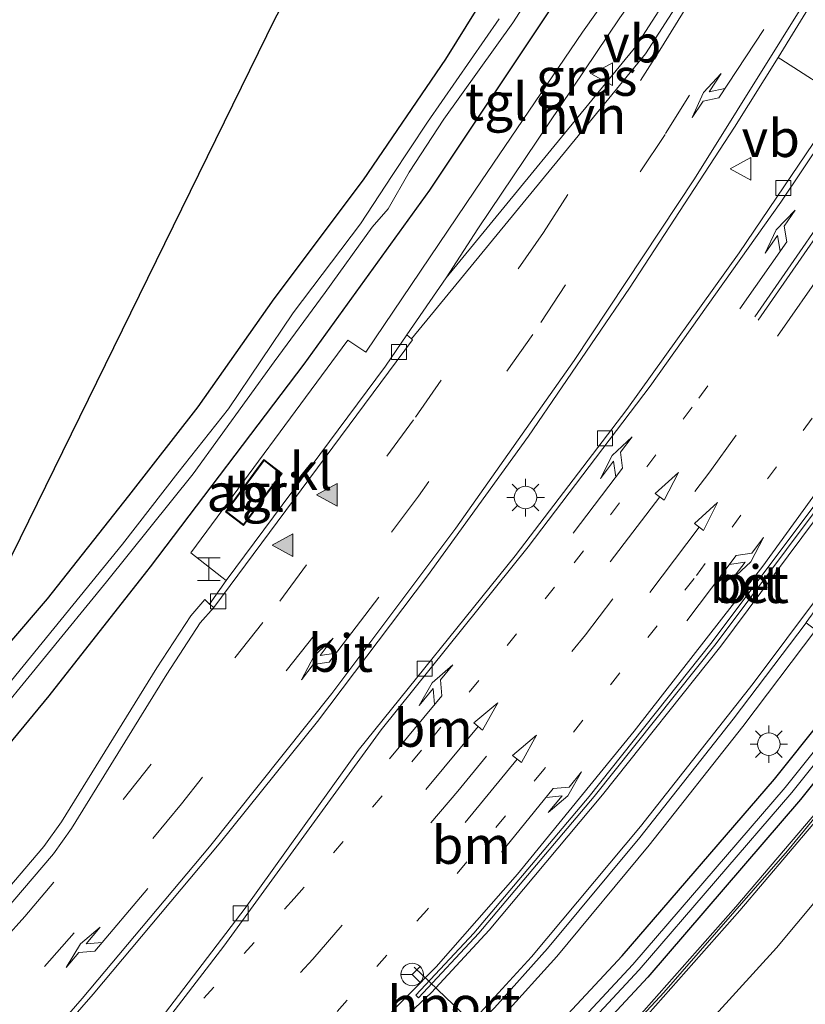
# Model space of a CAD drawing. Units: metres. Extents: x 233213 to 239461, y 443749 to 450000.
# Drawn here: x 234419 to 234471, y 444173 to 444238 of the extents above; entities that cross this region are included whole.
import ezdxf
from ezdxf.enums import TextEntityAlignment as Align

# ---------------------------------------------------------------- set-up
doc = ezdxf.new("R2010")
doc.units = ezdxf.units.M
doc.linetypes.add('VW-1-3_STREEP', pattern=[4, 1, -3])
doc.linetypes.add('VW-3-9_STREEP', pattern=[12, 3, -9])
doc.layers.get('0').update_dxf_attribs({"lineweight": 25})
for name, color, linetype, lineweight in [('B-ME-GW-INSTEEKWATERGANG-L-B1', 10, 'Continuous', 25), ('B-ME-GW-TEENLIJN-L-B1', 93, 'Continuous', 18), ('B-ME-IE-GRASLAND-GV-B6', 93, 'Continuous', 18), ('B-ME-IE-GRONDWERKLIJN-GROND_INGERICHT-GV-B6', 253, 'Continuous', 18), ('B-ME-IE-INRICHTINGSELEMENT-GV-B6', 253, 'Continuous', 18), ('B-ME-IE-INRICHTINGSELEMENT-S-B1', 253, 'Continuous', 18), ('B-ME-IE-MEUBILAIR_WEGMEUBILAIR-LICHTMAST-S-B1', 8, 'Continuous', 18), ('B-ME-KG-KADASTRAAL-DAKRAND-L-B1', 13, 'Continuous', 18), ('B-ME-KG-KADASTRAAL-OPNAMEDTMGRENS-L-B1', 10, 'Continuous', 25), ('B-ME-KW-GELUIDSWERING-GV-B6', 8, 'Continuous', 18), ('B-ME-KW-SCHERM-L-B1', 8, 'Continuous', 18), ('B-ME-OG-WATER-GV-B6', 153, 'Continuous', 18), ('B-ME-VH-VERH_SOORT-BETON-OVERIG-GV-B6', 8, 'IE-TERREINAFSCHEIDING-NATUURLIJK-HOUTWAL', 18), ('B-ME-VH-VERH_SOORT-BITUMEN-GV-B6', 8, 'IE-TERREINAFSCHEIDING-NATUURLIJK-HOUTWAL', 18), ('B-ME-VH-VERH_SOORT-GV-B6', 8, 'Continuous', 18), ('B-ME-VH-VERH_SOORT-HALF_VERHARDING-GV-B6', 8, 'IE-TERREINAFSCHEIDING-NATUURLIJK-HOUTWAL', 18), ('B-ME-VH-VERH_SOORT-KLINKERS-GV-B6', 8, 'IE-TERREINAFSCHEIDING-NATUURLIJK-HOUTWAL', 18), ('B-ME-VH-VERH_SOORT-TEGELS-GV-B6', 8, 'Continuous', 18), ('B-ME-VV-KOLK-S-B1', 8, 'Continuous', 18), ('B-ME-VW-MARKERING-13STREEP-045-L-B1', 255, 'VW-1-3_STREEP', 18), ('B-ME-VW-MARKERING-39STREEP-015-L-B1', 255, 'VW-3-9_STREEP', 18), ('B-ME-VW-MARKERING-PIJLLI750-S-B1', 7, 'Continuous', 18), ('B-ME-VW-MARKERING-PIJLRD750-S-B1', 7, 'Continuous', 18), ('B-ME-VW-MARKERING-PIJLRE750-S-B1', 7, 'Continuous', 18), ('B-ME-VW-MARKERING-STREEP-015-L-B1', 7, 'Continuous', 18), ('B-ME-VW-MARKERING-VLAKMARK-S-B1', 7, 'Continuous', 18), ('B-ME-VW-MEUBILAIR_WEGMEUBILAIR-RONA-S-B1', 8, 'Continuous', 18), ('B-ME-VW-MEUBILAIR_WEGMEUBILAIR-VERKEERSBORD-S-B1', 8, 'Continuous', 18), ('B-ME-VW-PORTAAL-L-B1', 10, 'Continuous', 25)]:
    doc.layers.add(name, color=color, linetype=linetype, lineweight=lineweight)
doc.styles.add('NLCS-ISO', font='NLCS-ISO.TTF')
doc.linetypes.add('IE-TERREINAFSCHEIDING-NATUURLIJK-HOUTWAL', pattern='A,7,-1.5,[67,NLCS.SHX,S=0.75,R=45,X=0,Y=0],-1.5,7,-1.5,[70,NLCS.SHX,S=0.75,R=0,X=0,Y=0],-1.5', length=20)

# ---------------------------------------------------------------- blocks, each defined once
blk = doc.blocks.new('halte')
for p, q in [((-0.75, -0.75), (-0.75, 0.75)), ((0.75, 0.75), (0.75, -0.75)), ((0.75, 0), (-0.75, 0))]:
    blk.add_line(p, q)
blk = doc.blocks.new('verkeersbord')
for p, q in [((0, 0.75), (-0.75, -0.625)), ((0.75, -0.625), (0, 0.75)), ((-0.75, -0.625), (0.75, -0.625))]:
    blk.add_line(p, q)
blk = doc.blocks.new('wegwijzer')
for q in [(0, 0.75), (-0.53, -0.53), (0.53, -0.53)]:
    blk.add_line((0, 0), q)
blk.add_circle((0, 0), 0.75)
blk = doc.blocks.new('kolk')
blk.add_lwpolyline([(-0.5, -0.5), (0.5, -0.5), (0.5, 0.5), (-0.5, 0.5)], close=True)
blk = doc.blocks.new('verfsymbol')
for color in [252, 253]:
    blk.add_hatch(color=color).paths.add_polyline_path([(0.75, -0.625), (0, 0.75), (-0.75, -0.625)])
blk.add_lwpolyline([(0.75, -0.625), (0, 0.75), (-0.75, -0.625)], close=True)
blk = doc.blocks.new('lantaarnpaal')
for p, q in [((-0.884, 0.884), (-0.53, 0.53)), ((0, 0.75), (0, 1.25)), ((0.53, 0.53), (0.884, 0.884)), ((-0.75, 0), (-1.25, 0)), ((0.75, 0), (1.25, 0)), ((-0.53, -0.53), (-0.884, -0.884)), ((0.53, -0.53), (0.884, -0.884)), ((0, -0.75), (0, -1.25))]:
    blk.add_line(p, q)
blk.add_circle((0, 0), 0.75)
blk = doc.blocks.new('pijll')
for p, q in [((5.7, 1.05, 0.1), (4, 0.75, 0.1)), ((4, 0.75, 0.1), (5.45, 0.75, 0.1)), ((5.45, 0.75, 0.1), (4.7, 0, 0.1)), ((6.2, 0.75, 0.1), (5.45, 0, 0.1)), ((7.5, 0.75, 0.1), (5.7, 1.05, 0.1)), ((7.5, 0.75, 0.1), (6.2, 0.75, 0.1)), ((0, 0, 0.1), (5.45, 0, 0.1))]:
    blk.add_line(p, q)
blk = doc.blocks.new('pijl')
for p, q in [((0, 0, 0.1), (5.45, 0, 0.1)), ((7.5, 0, 0.1), (5.45, 0.375, 0.1)), ((5.45, 0.375, 0.1), (5.45, -0.375, 0.1)), ((5.45, -0.375, 0.1), (7.5, 0, 0.1))]:
    blk.add_line(p, q)
blk = doc.blocks.new('pijlr')
for p, q in [((0, 0, 0.1), (5.45, 0, 0.1)), ((5.45, -0.75, 0.1), (4.7, 0, 0.1)), ((6.2, -0.75, 0.1), (5.45, 0, 0.1)), ((4, -0.75, 0.1), (5.45, -0.75, 0.1)), ((5.7, -1.05, 0.1), (4, -0.75, 0.1)), ((7.5, -0.75, 0.1), (5.7, -1.05, 0.1)), ((7.5, -0.75, 0.1), (6.2, -0.75, 0.1))]:
    blk.add_line(p, q)

msp = doc.modelspace()

# ---------------------------------------------------------------- linework, layer by layer
at = {"layer": 'B-ME-GW-INSTEEKWATERGANG-L-B1'}
for points in [[(234415.054, 444193.612, 20.366), (234420.5, 444199.919, 20.335), (234425.904, 444206.788, 20.271), (234430.521, 444212.706, 20.271), (234435.568, 444219.888, 20.275), (234441.502, 444227.812, 20.275), (234446.979, 444235.844, 20.283), (234451.16, 444242.562, 20.339), (234456.5546, 444250.7497, 20.3638)], [(234459.951, 444248.783, 20.494), (234453.861, 444239.076, 20.494), (234445.913, 444227.138, 20.494), (234437.545, 444215.541, 20.494), (234427.3159, 444202.064, 20.3846)], [(234418.0938, 444136.6134, 20.5783), (234425.8138, 444143.4282, 20.5417), (234437.1786, 444153.9196, 20.5314), (234448.175, 444164.8241, 20.5248), (234458.7284, 444176.1772, 20.5016), (234468.8469, 444187.9361, 20.4536), (234478.5458, 444200.0587, 20.39), (234490.9369, 444216.7988, 20.3192), (234492.8587, 444218.4552, 20.3484), (234495.1665, 444219.5094, 20.4029), (234497.6767, 444219.8777, 20.4619), (234500.19, 444219.5308, 20.5047), (234500.9875, 444219.2624, 20.598), (234502.6213, 444218.3649, 20.5927), (234504.432, 444217.697, 20.586)], [(234511.4476, 444185.724, 19.8291), (234507.4399, 444211.65, 20), (234507.1897, 444212.4166, 20), (234506.7854, 444213.1143, 20), (234506.2447, 444213.7126, 20), (234505.5913, 444214.1853, 20), (234504.8539, 444214.5117, 19.962), (234503.508, 444214.9364, 20.0147), (234501.1456, 444215.3938, 20.0147), (234499.4872, 444215.9573, 20.0147), (234498.953, 444216.1389, 20.0146), (234497.1235, 444216.6064, 20.0658), (234495.0622, 444216.439, 20.1299), (234493.1801, 444215.5816, 20.1843), (234491.701, 444214.1363, 20.2103), (234480.3309, 444198.7453, 20.2792), (234470.5881, 444186.5652, 20.3428), (234460.4239, 444174.7501, 20.3908), (234449.823, 444163.3423, 20.414), (234438.7772, 444152.3848, 20.4206), (234427.3615, 444141.842, 20.4309), (234415.6719, 444131.6401, 20.488)], [(234427.3159, 444202.064, 20.3846), (234427.07, 444201.74, 20.382), (234420.578, 444193.477, 20.382), (234411.292, 444182.227, 20.378), (234401.297, 444171.54, 20.382), (234391.807, 444161.361, 20.382), (234382.978, 444153.227, 20.382), (234373.832, 444144.881, 20.275), (234366.438, 444138.236, 20.227), (234356.761, 444129.54, 20.227), (234347.067, 444121.669, 20.227), (234340.364, 444116.41, 20.247), (234330.93, 444109.83, 20.275), (234322.537, 444103.725, 20.311), (234315.094, 444098.388, 20.39), (234307.682, 444093.558, 20.39), (234299.16, 444088.307, 20.39), (234289.791, 444082.612, 20.35), (234280.269, 444077.175, 20.354), (234271.138, 444072.566, 20.354), (234263.179, 444068.682, 20.354), (234254.696, 444064.541, 20.35), (234244.916, 444060.07, 20.244)]]:
    msp.add_polyline3d(points, dxfattribs=at)
at = {"layer": 'B-ME-GW-TEENLIJN-L-B1'}
msp.add_polyline3d([(234494.3366, 444215.6523, 20.1115), (234495.7168, 444215.0011, 20.018), (234495.6155, 444211.2729, 20.096), (234494.5138, 444208.9983, 20.0849), (234491.834, 444205.2908, 20.0663), (234480.7225, 444190.7543, 19.9767), (234468.9984, 444176.7072, 19.9536), (234456.8135, 444163.3137, 19.9564), (234447.9735, 444154.278, 19.8781), (234446.8995, 444153.2224, 20.0119), (234445.9549, 444152.294, 20.2956), (234436.6093, 444143.4032, 20.3128), (234423.8, 444132.0564, 20.4746), (234411.1991, 444121.7473, 20.6034), (234404.8395, 444116.8263, 20.5426), (234397.9081, 444111.7005, 20.4714), (234389.0224, 444105.4224, 20.287), (234381.4526, 444100.3272, 20.2455), (234367.1391, 444091.1942, 20.3251), (234365.7075, 444090.351, 20.3549), (234363.7292, 444089.1857, 20.3961), (234361.0007, 444087.5785, 20.453), (234356.5033, 444086.7673, 20.4728), (234356.2741, 444087.6693, 20.531)], dxfattribs=at)
at = {"layer": 'B-ME-IE-GRASLAND-GV-B6'}
for points in [[(234465.709, 444247.7066, 20.6408), (234465.3397, 444245.7798, 20.6103), (234463.9823, 444243.4635, 20.5959), (234459.6299, 444236.6844, 20.642), (234447.004, 444221.2963, 20.5286), (234449.124, 444224.556, 20.569), (234458.557, 444238.598, 20.613), (234465.318, 444248.023, 20.6417), (234465.709, 444247.7066, 20.6408)], [(234462.2666, 444246.3646, 20.618), (234456.0832, 444237.647, 20.5812), (234448.943, 444227.1182, 20.557), (234441.6725, 444216.3383, 20.7032), (234440.468, 444217.146, 20.6948), (234430.0356, 444202.9842, 20.7118), (234432.0962, 444201.3622, 20.7114), (234432.3838, 444201.1521, 20.7113), (234431.2732, 444199.5774, 20.5888), (234430.9622, 444199.8886, 20.5294), (234430.015, 444198.8052, 20.4809), (234427.7608, 444195.337, 20.5124), (234421.4112, 444185.0859, 20.5686), (234420.2502, 444183.451, 20.5656), (234412.79, 444174.7082, 20.5679)], [(234416.286, 444191.121, 19.003), (234424.424, 444201.06, 19.003), (234430.181, 444208.258, 19.003), (234435.563, 444215.708, 19.003), (234438.964, 444220.313, 19.003), (234442.083, 444224.676, 19.003), (234443.157, 444225.885, 19.003), (234444.56, 444228.324, 19.349), (234446.85, 444231.865, 19.353), (234451.457, 444238.276, 19.361), (234454.701, 444243.354, 19.003)], [(234451.16, 444242.562, 20.339), (234446.979, 444235.844, 20.283), (234441.502, 444227.812, 20.275), (234435.568, 444219.888, 20.275), (234430.521, 444212.706, 20.271), (234425.904, 444206.788, 20.271), (234420.5, 444199.919, 20.335), (234415.054, 444193.612, 20.366)], [(234415.054, 444193.612, 20.366), (234420.5, 444199.919, 20.335), (234425.904, 444206.788, 20.271), (234430.521, 444212.706, 20.271), (234435.568, 444219.888, 20.275), (234441.502, 444227.812, 20.275), (234446.979, 444235.844, 20.283), (234451.16, 444242.562, 20.339)], [(234411.292, 444182.227, 20.378), (234420.578, 444193.477, 20.382), (234427.07, 444201.74, 20.382), (234427.3159, 444202.064, 20.3846), (234437.545, 444215.541, 20.494), (234445.913, 444227.138, 20.494), (234453.861, 444239.076, 20.494)], [(234453.861, 444239.076, 20.494), (234445.913, 444227.138, 20.494), (234437.545, 444215.541, 20.494), (234427.3159, 444202.064, 20.3846), (234427.07, 444201.74, 20.382), (234420.578, 444193.477, 20.382), (234411.292, 444182.227, 20.378)], [(234416.935, 444200.489, 20.589), (234435.625, 444238.581, 20.414)], [(234450.534, 444238.526, 19.329), (234445.762, 444231.664, 19.261), (234443.415, 444228.11, 19.003), (234441.312, 444224.894, 19.003), (234436.843, 444218.974, 19.003), (234432.521, 444212.568, 19.003), (234429.159, 444208.32, 19.003), (234425.471, 444203.564, 19.003), (234418.099, 444194.483, 19.003)], [(234416.883, 444166.004, 20.965), (234423.5267, 444173.625, 20.983), (234431.912, 444183.621, 20.9819), (234438.4531, 444191.7681, 20.9731), (234445.763, 444201.467, 20.966), (234452.481, 444210.755, 20.9387), (234459.2081, 444220.605, 20.9071), (234466.1869, 444231.326, 20.8729), (234469.0896, 444235.9566, 20.8593), (234469.272, 444235.8429, 20.9483), (234473.4254, 444233.1903, 20.4174), (234466.5089, 444222.9509, 20.405), (234459.0277, 444212.524, 20.3838), (234451.5975, 444202.794, 20.3837), (234441.1671, 444189.8405, 20.4126), (234433.6424, 444179.3472, 20.4886), (234424.186, 444166.952, 20.5734), (234420.686, 444162.624, 20.585), (234420.6083, 444162.5481, 20.5848), (234413.3705, 444155.478, 20.5616)], [(234504.432, 444217.697, 20.586), (234502.6213, 444218.3649, 20.5927), (234500.9875, 444219.2624, 20.598), (234500.19, 444219.5308, 20.5047), (234497.6767, 444219.8777, 20.4619), (234495.1665, 444219.5094, 20.4029), (234492.8587, 444218.4552, 20.3484), (234490.9369, 444216.7988, 20.3192), (234478.5458, 444200.0587, 20.39), (234468.8469, 444187.9361, 20.4536), (234458.7284, 444176.1772, 20.5016), (234448.175, 444164.8241, 20.5248), (234437.1786, 444153.9196, 20.5314), (234425.8138, 444143.4282, 20.5417), (234418.0938, 444136.6134, 20.5783)], [(234418.0938, 444136.6134, 20.5783), (234425.8138, 444143.4282, 20.5417), (234437.1786, 444153.9196, 20.5314), (234448.175, 444164.8241, 20.5248), (234458.7284, 444176.1772, 20.5016), (234468.8469, 444187.9361, 20.4536), (234478.5458, 444200.0587, 20.39), (234490.9369, 444216.7988, 20.3192), (234492.8587, 444218.4552, 20.3484), (234495.1665, 444219.5094, 20.4029), (234497.6767, 444219.8777, 20.4619), (234500.19, 444219.5308, 20.5047), (234500.9875, 444219.2624, 20.598), (234502.6213, 444218.3649, 20.5927), (234504.432, 444217.697, 20.586)], [(234506.2615, 444216.1875, 19.71), (234503.8721, 444216.4797, 19.71), (234501.5481, 444217.0999, 19.71), (234500.5752, 444217.4796, 19.71), (234499.1488, 444217.97, 19.71), (234496.7621, 444218.2089, 19.71), (234494.4111, 444217.734, 19.71), (234492.3044, 444216.5874, 19.71), (234490.6289, 444214.8711, 19.71), (234479.2837, 444199.5157, 19.71), (234469.5667, 444187.3694, 19.71), (234459.4293, 444175.5872, 19.71), (234448.8563, 444164.2115, 19.71), (234437.8394, 444153.2852, 19.71), (234426.4536, 444142.7725, 19.71), (234414.7949, 444132.5998, 19.71)], [(234415.1659, 444132.1938, 19.71), (234426.8379, 444142.3787, 19.71), (234438.2362, 444152.9042, 19.71), (234449.2653, 444163.8438, 19.71), (234459.8501, 444175.2331, 19.71), (234469.9988, 444187.0292, 19.71), (234479.7268, 444199.1898, 19.71), (234490.9258, 444214.3423, 19.71), (234492.5515, 444215.9897, 19.71), (234494.6021, 444217.063, 19.71), (234496.8823, 444217.46, 19.71), (234499.175, 444217.1428, 19.71), (234500.1043, 444216.8207, 19.71), (234502.1782, 444216.1018, 19.71), (234504.5407, 444215.6445, 19.71)], [(234415.6719, 444131.6401, 20.488), (234427.3615, 444141.842, 20.4309), (234438.7772, 444152.3848, 20.4206), (234449.823, 444163.3423, 20.414), (234460.4239, 444174.7501, 20.3908), (234470.5881, 444186.5652, 20.3428), (234480.3309, 444198.7453, 20.2792), (234491.701, 444214.1363, 20.2103), (234493.1801, 444215.5816, 20.1843), (234495.0622, 444216.439, 20.1299), (234497.1235, 444216.6064, 20.0658), (234498.953, 444216.1389, 20.0146), (234499.4872, 444215.9573, 20.0147), (234501.1456, 444215.3938, 20.0147), (234503.508, 444214.9364, 20.0147), (234504.8539, 444214.5117, 19.962)], [(234504.8539, 444214.5117, 19.962), (234503.508, 444214.9364, 20.0147), (234501.1456, 444215.3938, 20.0147), (234499.4872, 444215.9573, 20.0147), (234498.953, 444216.1389, 20.0146), (234497.1235, 444216.6064, 20.0658), (234495.0622, 444216.439, 20.1299), (234493.1801, 444215.5816, 20.1843), (234491.701, 444214.1363, 20.2103), (234480.3309, 444198.7453, 20.2792), (234470.5881, 444186.5652, 20.3428), (234460.4239, 444174.7501, 20.3908), (234449.823, 444163.3423, 20.414), (234438.7772, 444152.3848, 20.4206), (234427.3615, 444141.842, 20.4309), (234415.6719, 444131.6401, 20.488)], [(234507.079, 444211.805, 19.955), (234499.268, 444211.58, 20.012), (234497.387, 444211.457, 20.124), (234494.5138, 444208.9983, 20.0849), (234495.6155, 444211.2729, 20.096), (234495.7168, 444215.0011, 20.018), (234494.3366, 444215.6523, 20.1115), (234492.4988, 444212.8411, 21.127), (234485.1415, 444202.7362, 21.1603), (234479.0342, 444194.8172, 21.1903), (234472.7544, 444187.0447, 21.1491), (234466.2831, 444179.42, 21.2061), (234459.6534, 444171.9331, 21.2123), (234451.1264, 444162.7936, 21.2829), (234445.8977, 444157.4179, 21.3325), (234438.737, 444150.438, 21.2996), (234431.4571, 444143.5823, 21.3281), (234420.2319, 444133.6331, 21.4129)], [(234459.9152, 444171.6947, 21.1917), (234466.5505, 444179.1878, 21.1854), (234473.0267, 444186.8184, 21.1284), (234479.3125, 444194.5982, 21.1696), (234485.424, 444202.5227, 21.1395), (234492.7843, 444212.6318, 21.1062), (234492.4988, 444212.8411, 21.127), (234494.3366, 444215.6523, 20.1115), (234495.7168, 444215.0011, 20.018), (234495.6155, 444211.2729, 20.096), (234494.5138, 444208.9983, 20.0849), (234491.834, 444205.2908, 20.0663), (234480.7225, 444190.7543, 19.9767), (234468.9984, 444176.7072, 19.9536), (234456.8135, 444163.3137, 19.9564)], [(234401.6294, 444128.7408, 20.897), (234424.8238, 444149.4869, 20.8206), (234441.5343, 444163.4172, 20.736), (234447.8188, 444169.1614, 20.727), (234450.8065, 444172.1662, 20.7081), (234454.3646, 444176.129, 20.686), (234460.5126, 444183.5325, 20.6887), (234466.7493, 444191.4312, 20.666), (234471.6043, 444197.8675, 20.6602), (234471.3233, 444198.0723, 20.6602)]]:
    msp.add_polyline3d(points, dxfattribs=at)
at = {"layer": 'B-ME-IE-GRONDWERKLIJN-GROND_INGERICHT-GV-B6'}
msp.add_polyline3d([(234511.1434, 444185.4693, 19.8637), (234460.358, 444142.937, 19.933), (234455.728, 444147.22, 20.028), (234449.453, 444152.897, 19.872), (234447.9735, 444154.278, 19.8781), (234456.8135, 444163.3137, 19.9564), (234468.9984, 444176.7072, 19.9536), (234480.7225, 444190.7543, 19.9767), (234491.834, 444205.2908, 20.0663), (234494.5138, 444208.9983, 20.0849), (234497.387, 444211.457, 20.124), (234499.268, 444211.58, 20.012), (234507.079, 444211.805, 19.955), (234511.1434, 444185.4693, 19.8637)], dxfattribs=at)
at = {"layer": 'B-ME-IE-INRICHTINGSELEMENT-GV-B6'}
msp.add_polyline3d([(234433.5286, 444204.8014, 20.7593), (234432.3389, 444205.7248, 20.7634), (234434.8836, 444209.204, 20.7516), (234436.0929, 444208.2602, 20.7577), (234433.5286, 444204.8014, 20.7593)], dxfattribs=at)
at = {"layer": 'B-ME-KG-KADASTRAAL-DAKRAND-L-B1'}
msp.add_polyline3d([(234434.8935, 444209.1329, 23.081), (234436.0237, 444208.2508, 23.081), (234433.5188, 444204.8722, 23.081), (234432.408, 444205.7345, 23.081), (234434.8935, 444209.1329, 23.081)], dxfattribs=at)
at = {"layer": 'B-ME-KG-KADASTRAAL-OPNAMEDTMGRENS-L-B1'}
msp.add_polyline3d([(234501.784, 444329.947, 20.664), (234476.285, 444305.871, 20.227), (234459.2118, 444279.5699, 20.3864), (234455.5827, 444273.9811, 20.5166), (234452.0206, 444267.8864, 20.3315), (234449.0124, 444262.6124, 20.4417), (234447.4317, 444259.8409, 20.5157), (234446.6342, 444258.422, 20.519), (234435.625, 444238.581, 20.414), (234416.935, 444200.489, 20.589), (234404.834, 444185.711, 20.613), (234382.39, 444162.062, 20.47), (234345.75, 444128.979, 20.47), (234322.892, 444112.017, 20.47), (234287.797, 444089.721, 20.398), (234252.501, 444071.08, 20.299), (234242.086, 444066.312, 20.299)], dxfattribs=at)
at = {"layer": 'B-ME-KW-GELUIDSWERING-GV-B6'}
msp.add_polyline3d([(234412.5462, 444127.2336, 21.3827), (234420.2319, 444133.6331, 21.4129), (234431.4571, 444143.5823, 21.3281), (234438.737, 444150.438, 21.2996), (234445.8977, 444157.4179, 21.3325), (234451.1264, 444162.7936, 21.2829), (234459.6534, 444171.9331, 21.2123), (234466.2831, 444179.42, 21.2061), (234472.7544, 444187.0447, 21.1491), (234479.0342, 444194.8172, 21.1903), (234485.1415, 444202.7362, 21.1603), (234492.4988, 444212.8411, 21.127), (234492.7843, 444212.6318, 21.1062), (234485.424, 444202.5227, 21.1395), (234479.3125, 444194.5982, 21.1696), (234473.0267, 444186.8184, 21.1284), (234466.5505, 444179.1878, 21.1854), (234459.9152, 444171.6947, 21.1917), (234451.3821, 444162.5488, 21.2623), (234446.1501, 444157.1695, 21.3119), (234442.6268, 444153.611, 21.3165), (234433.5584, 444144.9945, 21.3208), (234424.2556, 444136.6276, 21.363), (234418.5676, 444131.7251, 21.3594)], dxfattribs=at)
at = {"layer": 'B-ME-KW-SCHERM-L-B1'}
msp.add_polyline3d([(234492.5803, 444212.6645, 22.6659), (234485.2816, 444202.6296, 22.7263), (234477.6199, 444192.7564, 22.7261), (234469.711, 444183.1573, 22.7618), (234461.4968, 444173.7265, 22.7763), (234451.2748, 444162.7042, 22.8684), (234440.6691, 444152.0564, 22.8831), (234431.6191, 444143.4823, 22.9195), (234422.2586, 444135.1636, 22.9594), (234412.6555, 444127.0597, 22.974)], dxfattribs=at)
at = {"layer": 'B-ME-OG-WATER-GV-B6'}
for points in [[(234454.701, 444243.354, 19.003), (234451.457, 444238.276, 19.361), (234446.85, 444231.865, 19.353), (234444.56, 444228.324, 19.349), (234443.157, 444225.885, 19.003), (234442.083, 444224.676, 19.003), (234438.964, 444220.313, 19.003), (234435.563, 444215.708, 19.003), (234430.181, 444208.258, 19.003), (234424.424, 444201.06, 19.003), (234416.286, 444191.121, 19.003)], [(234418.099, 444194.483, 19.003), (234425.471, 444203.564, 19.003), (234429.159, 444208.32, 19.003), (234432.521, 444212.568, 19.003), (234436.843, 444218.974, 19.003), (234441.312, 444224.894, 19.003), (234443.415, 444228.11, 19.003), (234445.762, 444231.664, 19.261), (234450.534, 444238.526, 19.329)], [(234414.7949, 444132.5998, 19.71), (234426.4536, 444142.7725, 19.71), (234437.8394, 444153.2852, 19.71), (234448.8563, 444164.2115, 19.71), (234459.4293, 444175.5872, 19.71), (234469.5667, 444187.3694, 19.71), (234479.2837, 444199.5157, 19.71), (234490.6289, 444214.8711, 19.71), (234492.3044, 444216.5874, 19.71), (234494.4111, 444217.734, 19.71), (234496.7621, 444218.2089, 19.71), (234499.1488, 444217.97, 19.71), (234500.5752, 444217.4796, 19.71), (234501.5481, 444217.0999, 19.71), (234503.8721, 444216.4797, 19.71), (234506.2615, 444216.1875, 19.71)], [(234504.5407, 444215.6445, 19.71), (234502.1782, 444216.1018, 19.71), (234500.1043, 444216.8207, 19.71), (234499.175, 444217.1428, 19.71), (234496.8823, 444217.46, 19.71), (234494.6021, 444217.063, 19.71), (234492.5515, 444215.9897, 19.71), (234490.9258, 444214.3423, 19.71), (234479.7268, 444199.1898, 19.71), (234469.9988, 444187.0292, 19.71), (234459.8501, 444175.2331, 19.71), (234449.2653, 444163.8438, 19.71), (234438.2362, 444152.9042, 19.71), (234426.8379, 444142.3787, 19.71), (234415.1659, 444132.1938, 19.71)]]:
    msp.add_polyline3d(points, dxfattribs=at)
at = {"layer": 'B-ME-VH-VERH_SOORT-BETON-OVERIG-GV-B6'}
msp.add_polyline3d([(234472.0356, 444206.3821, 20.7235), (234464.9718, 444196.946, 20.768), (234456.8655, 444186.7753, 20.7937), (234449.196, 444177.6694, 20.8154), (234445.1638, 444173.3644, 20.8291), (234444.9879, 444173.5567, 20.8291), (234448.8469, 444177.6694, 20.8154), (234456.5164, 444186.7753, 20.7937), (234464.6227, 444196.946, 20.768), (234471.6865, 444206.3821, 20.7488), (234479.2103, 444216.984, 20.7047), (234487.6222, 444229.5857, 20.6664), (234487.8745, 444229.4375, 20.6652), (234479.5594, 444216.984, 20.6745), (234472.0356, 444206.3821, 20.7235)], dxfattribs=at)
at = {"layer": 'B-ME-VH-VERH_SOORT-BITUMEN-GV-B6'}
for points in [[(234413.3925, 444174.1817, 20.5679), (234420.8818, 444182.9587, 20.5656), (234422.078, 444184.6432, 20.5686), (234428.4363, 444194.9084, 20.5124), (234430.6547, 444198.3215, 20.4809), (234431.5644, 444199.3621, 20.5294), (234444.7642, 444217.1712, 20.5567), (234444.6981, 444217.2246, 20.5023), (234460.2779, 444236.213, 20.642), (234464.6643, 444243.045, 20.5959)], [(234476.9959, 444238.7008, 20.4712), (234477.1498, 444238.5756, 20.4679), (234477.9992, 444239.8893, 20.4955), (234473.5585, 444243.4391, 20.7882), (234472.8547, 444242.091, 20.8085), (234469.0896, 444235.9566, 20.8593), (234466.1869, 444231.326, 20.8729), (234459.2081, 444220.605, 20.9071), (234452.481, 444210.755, 20.9387), (234445.763, 444201.467, 20.966), (234438.4531, 444191.7681, 20.9731), (234431.912, 444183.621, 20.9819), (234423.5267, 444173.625, 20.983), (234416.883, 444166.004, 20.965)], [(234413.3705, 444155.478, 20.5616), (234420.6083, 444162.5481, 20.5848), (234420.686, 444162.624, 20.585), (234424.186, 444166.952, 20.5734), (234433.6424, 444179.3472, 20.4886), (234441.1671, 444189.8405, 20.4126), (234451.5975, 444202.794, 20.3837), (234459.0277, 444212.524, 20.3838), (234466.5089, 444222.9509, 20.405), (234473.4254, 444233.1903, 20.4174), (234476.9959, 444238.7008, 20.4712)], [(234456.8655, 444186.7753, 20.7937), (234464.9718, 444196.946, 20.768), (234472.0356, 444206.3821, 20.7235), (234479.5594, 444216.984, 20.6745), (234487.8745, 444229.4375, 20.6652), (234487.6222, 444229.5857, 20.6664), (234479.2103, 444216.984, 20.7047), (234471.6865, 444206.3821, 20.7488), (234464.6227, 444196.946, 20.768), (234456.5164, 444186.7753, 20.7937), (234448.8469, 444177.6694, 20.8154), (234444.9879, 444173.5567, 20.8291), (234445.1638, 444173.3644, 20.8291), (234449.196, 444177.6694, 20.8154), (234456.8655, 444186.7753, 20.7937)], [(234505.322, 444220.114, 20.609), (234502.301, 444220.9, 20.592), (234499.622, 444222.501, 20.563), (234494.2435, 444226.7731, 20.5855), (234492.1865, 444228.4794, 20.5076), (234491.2483, 444227.0864, 20.5701), (234485.004, 444217.9979, 20.6031), (234484.3985, 444217.1166, 20.6063), (234480.2866, 444211.1318, 20.628), (234470.9656, 444198.3492, 20.6602), (234470.9579, 444198.3388, 20.6602), (234466.116, 444191.92, 20.666), (234459.8909, 444184.036, 20.6887), (234453.759, 444176.652, 20.686), (234450.2249, 444172.7159, 20.7081), (234447.265, 444169.739, 20.727), (234441.008, 444164.02, 20.736), (234424.3008, 444150.0924, 20.8206), (234401.114, 444129.3531, 20.897)]]:
    msp.add_polyline3d(points, dxfattribs=at)
at = {"layer": 'B-ME-VH-VERH_SOORT-GV-B6'}
for points in [[(234279.616, 444069.9, 20.551), (234286.564, 444073.686, 20.578), (234289.193, 444075.132, 20.589), (234295.38, 444078.72, 20.562), (234301.975, 444082.681, 20.56), (234305.539, 444084.916, 20.539), (234310.8728, 444088.3717, 20.5327), (234321.9203, 444095.5291, 20.5515), (234335.2344, 444104.893, 20.569), (234344.0454, 444111.3918, 20.5786), (234353.1401, 444118.4876, 20.6039), (234367.3955, 444130.414, 20.5618), (234382.4022, 444143.84, 20.5676), (234389.256, 444150.2666, 20.5818), (234397.7683, 444158.6043, 20.5878), (234407.4101, 444168.6961, 20.5698), (234412.79, 444174.7082, 20.5679), (234420.2502, 444183.451, 20.5656), (234421.4112, 444185.0859, 20.5686), (234427.7608, 444195.337, 20.5124), (234430.015, 444198.8052, 20.4809), (234430.9622, 444199.8886, 20.5294), (234431.2732, 444199.5774, 20.5888), (234431.5644, 444199.3621, 20.5294)], [(234431.5644, 444199.3621, 20.5294), (234430.6547, 444198.3215, 20.4809), (234428.4363, 444194.9084, 20.5124), (234422.078, 444184.6432, 20.5686), (234420.8818, 444182.9587, 20.5656), (234413.3925, 444174.1817, 20.5679), (234407.9976, 444168.1529, 20.5698), (234398.3376, 444158.0421, 20.5878), (234389.8096, 444149.689, 20.5818), (234382.9426, 444143.25, 20.5676), (234367.919, 444129.8089, 20.5618), (234353.643, 444117.8652, 20.6039), (234344.529, 444110.7544, 20.5786), (234335.702, 444104.2439, 20.569), (234322.373, 444094.8694, 20.5515), (234312.735, 444088.4159, 20.519), (234311.2556, 444087.4777, 20.5234), (234304.286, 444083.151, 20.49), (234298.114, 444079.394, 20.49), (234290.598, 444074.991, 20.49), (234283.442, 444071.057, 20.49), (234277.353, 444067.769, 20.49)], [(234401.114, 444129.3531, 20.897), (234424.3008, 444150.0924, 20.8206), (234441.008, 444164.02, 20.736), (234447.265, 444169.739, 20.727), (234450.2249, 444172.7159, 20.7081), (234453.759, 444176.652, 20.686), (234459.8909, 444184.036, 20.6887), (234466.116, 444191.92, 20.666), (234470.9579, 444198.3388, 20.6602), (234471.3233, 444198.0723, 20.6602), (234471.6043, 444197.8675, 20.6602), (234466.7493, 444191.4312, 20.666), (234460.5126, 444183.5325, 20.6887), (234454.3646, 444176.129, 20.686), (234450.8065, 444172.1662, 20.7081), (234447.8188, 444169.1614, 20.727), (234441.5343, 444163.4172, 20.736), (234424.8238, 444149.4869, 20.8206), (234401.6294, 444128.7408, 20.897)]]:
    msp.add_polyline3d(points, dxfattribs=at)
at = {"layer": 'B-ME-VH-VERH_SOORT-HALF_VERHARDING-GV-B6'}
msp.add_polyline3d([(234444.4056, 444217.4984, 20.5646), (234447.004, 444221.2963, 20.5286), (234459.6299, 444236.6844, 20.642), (234463.9823, 444243.4635, 20.5959), (234465.3397, 444245.7798, 20.6103), (234465.709, 444247.7066, 20.6408), (234466.4142, 444247.136, 20.6342), (234466.0995, 444245.494, 20.6103), (234464.6643, 444243.045, 20.5959), (234460.2779, 444236.213, 20.642), (234444.6981, 444217.2246, 20.5023), (234444.4056, 444217.4984, 20.5646)], dxfattribs=at)
at = {"layer": 'B-ME-VH-VERH_SOORT-KLINKERS-GV-B6'}
for points in [[(234476.9959, 444238.7008, 20.4712), (234473.4254, 444233.1903, 20.4174), (234469.272, 444235.8429, 20.9483), (234469.0896, 444235.9566, 20.8593), (234472.8547, 444242.091, 20.8085), (234476.9959, 444238.7008, 20.4712)], [(234444.4056, 444217.4984, 20.5646), (234444.6981, 444217.2246, 20.5023), (234444.7642, 444217.1712, 20.5567), (234431.5644, 444199.3621, 20.5294), (234431.2732, 444199.5774, 20.5888), (234432.3838, 444201.1521, 20.7113), (234442.9867, 444215.4246, 20.7054), (234444.4056, 444217.4984, 20.5646)]]:
    msp.add_polyline3d(points, dxfattribs=at)
at = {"layer": 'B-ME-VH-VERH_SOORT-TEGELS-GV-B6'}
for points in [[(234458.557, 444238.598, 20.613), (234449.124, 444224.556, 20.569), (234447.004, 444221.2963, 20.5286), (234444.4056, 444217.4984, 20.5646), (234442.9867, 444215.4246, 20.7054), (234432.3838, 444201.1521, 20.7113), (234432.0962, 444201.3622, 20.7114), (234430.0356, 444202.9842, 20.7118), (234440.468, 444217.146, 20.6948), (234441.6725, 444216.3383, 20.7032), (234448.943, 444227.1182, 20.557), (234456.0832, 444237.647, 20.5812), (234462.2666, 444246.3646, 20.618)], [(234433.5286, 444204.8014, 20.7593), (234436.0929, 444208.2602, 20.7577), (234434.8836, 444209.204, 20.7516), (234432.3389, 444205.7248, 20.7634), (234433.5286, 444204.8014, 20.7593)]]:
    msp.add_polyline3d(points, dxfattribs=at)
at = {"layer": 'B-ME-VW-MARKERING-13STREEP-045-L-B1'}
for points in [[(234425.5086, 444167.4291, 20.6203), (234436.9055, 444179.9787, 20.5822), (234446.0285, 444190.6142, 20.5535), (234455.5356, 444202.3218, 20.5376), (234463.8282, 444213.2946, 20.5263), (234465.8206, 444216.0274, 20.5209)], [(234471.362, 444211.947, 20.8034), (234463.5183, 444201.2826, 20.8302), (234453.5121, 444188.5593, 20.8685), (234445.7208, 444179.2125, 20.8762), (234438.5423, 444171.0924, 20.8966), (234429.0563, 444160.979, 20.9096), (234424.525, 444156.3827, 20.9145)]]:
    msp.add_polyline3d(points, dxfattribs=at)
at = {"layer": 'B-ME-VW-MARKERING-39STREEP-015-L-B1'}
for points in [[(234319.8549, 444092.5388, 20.6035), (234334.5583, 444102.3582, 20.6257), (234345.0252, 444109.8234, 20.6494), (234356.0254, 444118.1229, 20.6709), (234364.7954, 444125.1746, 20.664), (234373.1816, 444132.3009, 20.666), (234381.4432, 444139.7999, 20.6741), (234391.3947, 444149.3164, 20.6736), (234399.8828, 444157.886, 20.663), (234409.6563, 444168.3146, 20.6498), (234418.9708, 444178.7751, 20.6595), (234425.5319, 444186.5749, 20.7054), (234435.9352, 444199.7809, 20.6832), (234444.9754, 444212.0233, 20.6842), (234453.4805, 444224.314, 20.6845), (234461.3383, 444236.6166, 20.7144), (234466.9055, 444245.6299, 20.6801)], [(234469.5416, 444243.636, 20.7525), (234461.5732, 444230.8429, 20.7896), (234452.7783, 444217.5321, 20.8051), (234445.1771, 444206.763, 20.8119), (234438.2292, 444197.4959, 20.8138), (234429.4146, 444186.2934, 20.8221), (234422.2711, 444177.705, 20.7969), (234414.1838, 444168.4472, 20.7877), (234410.6616, 444164.5326, 20.7874)], [(234365.752, 444110.4804, 20.8956), (234378.9288, 444120.4727, 20.867), (234392.5185, 444131.5638, 20.8342), (234401.02, 444138.9002, 20.8129), (234410.562, 444147.6799, 20.7887), (234419.4622, 444156.2653, 20.7663), (234429.2089, 444166.234, 20.7406), (234438.1381, 444175.9433, 20.7382), (234447.7982, 444187.1214, 20.7246), (234456.2841, 444197.5433, 20.699), (234464.5555, 444208.3779, 20.6776), (234472.3117, 444219.1921, 20.6435), (234477.7269, 444227.1349, 20.6365)]]:
    msp.add_polyline3d(points, dxfattribs=at)
at = {"layer": 'B-ME-VW-MARKERING-STREEP-015-L-B1'}
for points in [[(234472.1486, 444241.7371, 20.8067), (234463.5378, 444227.8929, 20.8741), (234455.5259, 444215.7828, 20.9136), (234447.6579, 444204.6253, 20.9405), (234439.3961, 444193.6192, 20.9536), (234431.2733, 444183.4121, 20.9676), (234422.7962, 444173.3235, 20.963), (234418.6444, 444168.5621, 20.9553)], [(234324.651, 444083.848, 20.9436), (234332.5515, 444088.449, 20.9503), (234344.0139, 444095.5963, 20.9476), (234351.514, 444100.6108, 20.9358), (234355.6357, 444103.8044, 20.9202), (234366.9557, 444113.5458, 20.8053), (234379.9938, 444125.4119, 20.7091), (234393.7607, 444136.8772, 20.6849), (234401.6546, 444143.865, 20.6558), (234414.3237, 444155.7585, 20.626), (234420.7018, 444162.1461, 20.6119), (234423.6222, 444165.6121, 20.6161), (234432.2143, 444176.8183, 20.5383), (234442.6787, 444191.2174, 20.427), (234452.468, 444203.3976, 20.405), (234460.5818, 444214.092, 20.4136), (234469.2873, 444226.3381, 20.4251), (234473.5071, 444232.6545, 20.4406), (234473.8352, 444233.1568, 20.441), (234476.981, 444238.0236, 20.4703)], [(234467.55, 444218.6909, 20.5151), (234474.5731, 444228.8639, 20.5168), (234475.9908, 444231.0087, 20.5201), (234476.3248, 444231.5178, 20.5215), (234479.543, 444236.489, 20.5418)], [(234467.769, 444218.4751, 20.5325), (234474.8359, 444228.6873, 20.5254), (234476.258, 444230.8324, 20.5282), (234476.5801, 444231.3246, 20.5301), (234479.801, 444236.2847, 20.5485)], [(234487.3938, 444229.8856, 20.6841), (234484.8068, 444225.9326, 20.6866), (234484.4557, 444225.3966, 20.6879), (234476.6029, 444213.8716, 20.7246), (234468.076, 444202.0973, 20.7716), (234459.5186, 444191.1187, 20.7881), (234451.7649, 444181.6055, 20.8157), (234446.3482, 444175.4338, 20.8309), (234442.7282, 444171.7798, 20.8378), (234433.4494, 444163.3365, 20.8788), (234424.9734, 444155.9861, 20.9129), (234417.4702, 444149.7203, 20.9175), (234406.5676, 444139.5101, 20.936), (234396.2746, 444130.4433, 20.9672), (234385.7151, 444121.6641, 20.9939), (234373.5384, 444112.1498, 21.0255), (234372.217, 444111.145, 21.0274)], [(234375.7044, 444113.4037, 21.0333), (234386.6951, 444122.1106, 21.0027), (234397.4995, 444131.1054, 20.9763), (234407.0335, 444139.5661, 20.9475), (234419.2388, 444150.8855, 20.9295), (234432.2278, 444161.4188, 20.8756), (234441.6717, 444169.6251, 20.8242), (234446.0418, 444173.7364, 20.8159), (234449.8636, 444177.8687, 20.8049), (234457.4106, 444186.876, 20.7743), (234465.2866, 444196.7826, 20.7558), (234473.3398, 444207.5901, 20.7324), (234480.6064, 444217.9198, 20.6876), (234485.9975, 444225.9707, 20.6583), (234486.333, 444226.478, 20.6559), (234488.1701, 444229.2702, 20.6551)], [(234490.7228, 444227.2732, 20.8153), (234483.8065, 444216.8206, 20.8153), (234476.3207, 444206.1858, 20.8153), (234467.4316, 444194.2915, 20.8153), (234459.9395, 444184.7668, 20.8153), (234452.6951, 444176.1108, 20.8153), (234449.0221, 444172.1016, 20.8153), (234448.56, 444171.6436, 20.8153), (234445.7582, 444168.867, 20.8153), (234437.6015, 444161.7354, 20.8153), (234421.4154, 444148.1731, 20.8153), (234413.2644, 444140.8403, 20.8153), (234403.2066, 444131.6415, 20.8153), (234399.6992, 444128.6982, 20.8153), (234396.758, 444126.6236, 20.8153), (234383.1165, 444118.0459, 20.8153), (234372.7327, 444111.5386, 20.8153)]]:
    msp.add_polyline3d(points, dxfattribs=at)
at = {"layer": 'B-ME-VW-PORTAAL-L-B1'}
msp.add_line((234450.1477, 444170.3844, 27.1363), (234444.8916, 444175.4114, 27.2584), dxfattribs=at)

# ---------------------------------------------------------------- block references
at = {"layer": 'B-ME-IE-INRICHTINGSELEMENT-S-B1', "rotation": 90}
msp.add_blockref('halte', (234431.2241, 444201.9005, 20.904), dxfattribs=at)
at = {"layer": 'B-ME-IE-MEUBILAIR_WEGMEUBILAIR-LICHTMAST-S-B1', "rotation": 90}
for p in [(234452.2932, 444206.6693, 20.7322), (234468.4806, 444190.258, 20.5351)]:
    msp.add_blockref('lantaarnpaal', p, dxfattribs=at)
at = {"layer": 'B-ME-VV-KOLK-S-B1', "rotation": 90}
for p in [(234469.451, 444227.278, 20.3935), (234443.8838, 444216.358, 20.569), (234457.5715, 444210.6113, 20.3742), (234431.8443, 444199.7555, 20.5246), (234445.5823, 444195.2893, 20.3806), (234433.3486, 444179.0036, 20.4941)]:
    msp.add_blockref('kolk', p, dxfattribs=at)
at = {"layer": 'B-ME-VW-MARKERING-PIJLLI750-S-B1'}
for p, rotation in [((234466.5382, 444219.2214, 20.4709), 54.9), ((234455.452, 444204.2895, 20.4852), 52.8), ((234443.2429, 444189.2776, 20.5059), 50.3)]:
    msp.add_blockref('pijll', p, dxfattribs=dict(at, rotation=rotation))
at = {"layer": 'B-ME-VW-MARKERING-PIJLRD750-S-B1'}
for p, rotation in [((234469.0591, 444217.4174, 20.5774), 55.1), ((234457.9139, 444202.3844, 20.6143), 52.6), ((234460.5673, 444200.3501, 20.7613), 53.09999999999999), ((234445.6613, 444187.231, 20.6415), 50.4), ((234448.2811, 444185.0391, 20.7977), 50.8)]:
    msp.add_blockref('pijl', p, dxfattribs=dict(at, rotation=rotation))
at = {"layer": 'B-ME-VW-MARKERING-PIJLRE750-S-B1'}
for p, rotation in [((234468.143, 444237.816, 20.8063), 236.6), ((234463.0213, 444198.4711, 20.8146), 53), ((234442.522, 444200.041, 20.894), 232.7), ((234450.704, 444183.0654, 20.8503), 50.90000000000001), ((234427.1557, 444180.6424, 20.9068), 229.8)]:
    msp.add_blockref('pijlr', p, dxfattribs=dict(at, rotation=rotation))
at = {"layer": 'B-ME-VW-MARKERING-VLAKMARK-S-B1', "rotation": 90}
for p in [(234439.125, 444206.853, 20.58), (234436.1882, 444203.4974, 20.57)]:
    msp.add_blockref('verfsymbol', p, dxfattribs=at)
at = {"layer": 'B-ME-VW-MEUBILAIR_WEGMEUBILAIR-RONA-S-B1', "rotation": 90}
msp.add_blockref('wegwijzer', (234444.744, 444174.925, 28.252), dxfattribs=at)
at = {"layer": 'B-ME-VW-MEUBILAIR_WEGMEUBILAIR-VERKEERSBORD-S-B1', "rotation": 90}
for p in [(234457.4499, 444234.8502, 20.6103), (234466.6619, 444228.5534, 20.793)]:
    msp.add_blockref('verkeersbord', p, dxfattribs=at)

# ---------------------------------------------------------------- texts
at = {"layer": 'B-ME-IE-GRASLAND-GV-B6', "ltscale": 0.2, "style": 'NLCS-ISO'}
msp.add_text('gras', height=2.5, dxfattribs=at).set_placement((234456.3565, 444234.6597), align=Align.MIDDLE_CENTER)
at = {"layer": 'B-ME-IE-INRICHTINGSELEMENT-GV-B6', "ltscale": 0.2, "style": 'NLCS-ISO'}
msp.add_text('abri', height=2.5, dxfattribs=at).set_placement((234434.2138, 444207.002), align=Align.MIDDLE_CENTER)
at = {"layer": 'B-ME-VH-VERH_SOORT-BETON-OVERIG-GV-B6', "ltscale": 0.2, "style": 'NLCS-ISO'}
msp.add_text('bet', height=2.5, dxfattribs=at).set_placement((234467.1785, 444200.9046), align=Align.MIDDLE_CENTER)
at = {"layer": 'B-ME-VH-VERH_SOORT-BITUMEN-GV-B6', "ltscale": 0.2, "style": 'NLCS-ISO'}
for p in [(234467.1785, 444200.9046), (234439.9828, 444196.318)]:
    msp.add_text('bit', height=2.5, dxfattribs=at).set_placement(p, align=Align.MIDDLE_CENTER)
at = {"layer": 'B-ME-VH-VERH_SOORT-HALF_VERHARDING-GV-B6', "ltscale": 0.2, "style": 'NLCS-ISO'}
msp.add_text('hvh', height=2.5, dxfattribs=at).set_placement((234456.0334, 444232.1197), align=Align.MIDDLE_CENTER)
at = {"layer": 'B-ME-VH-VERH_SOORT-KLINKERS-GV-B6', "ltscale": 0.2, "style": 'NLCS-ISO'}
msp.add_text('kl', height=2.5, dxfattribs=at).set_placement((234438.0283, 444208.4207), align=Align.MIDDLE_CENTER)
at = {"layer": 'B-ME-VH-VERH_SOORT-TEGELS-GV-B6', "ltscale": 0.2, "style": 'NLCS-ISO'}
for p in [(234450.3446, 444233.0192), (234434.2138, 444207.002)]:
    msp.add_text('tgl', height=2.5, dxfattribs=at).set_placement(p, align=Align.MIDDLE_CENTER)
at = {"layer": 'B-ME-VW-MARKERING-13STREEP-045-L-B1', "ltscale": 0.2, "style": 'NLCS-ISO'}
for p in [(234446.1531, 444191.325), (234448.6849, 444183.5377)]:
    msp.add_text('bm', height=2.5, dxfattribs=at).set_placement(p, align=Align.MIDDLE_CENTER)
at = {"layer": 'B-ME-VW-MEUBILAIR_WEGMEUBILAIR-VERKEERSBORD-S-B1', "ltscale": 0.2, "style": 'NLCS-ISO'}
for p in [(234457.4499, 444234.8502, 20.6103), (234466.6619, 444228.5534, 20.793)]:
    msp.add_text('vb', height=2.5, dxfattribs=at).set_placement(p, align=Align.BOTTOM_LEFT)
at = {"layer": 'B-ME-VW-PORTAAL-L-B1', "ltscale": 0.2, "style": 'NLCS-ISO'}
msp.add_text('hport', height=2.5, dxfattribs=at).set_placement((234447.5196, 444172.8979), align=Align.MIDDLE_CENTER)

doc.saveas('drawing.dxf')
